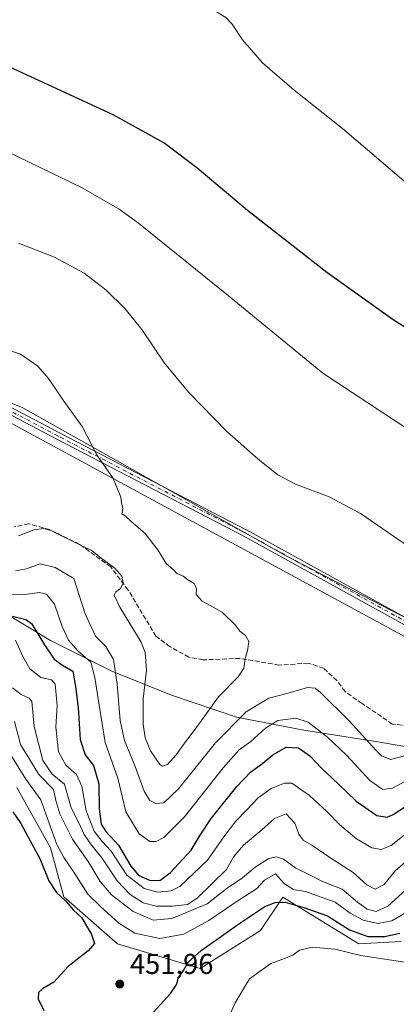
# Model space of a CAD drawing. Units: metres. Extents: x 590785 to 594242, y 4698939 to 4701309.
# Drawn here: x 593393 to 593524, y 4700169 to 4700513 of the extents above; entities that cross this region are included whole.
import ezdxf

# ---------------------------------------------------------------- set-up
doc = ezdxf.new("R2010")
doc.units = ezdxf.units.M
doc.header["$MEASUREMENT"] = 0
doc.linetypes.add('DGN Style 3', pattern=[2.307223, 1.648017, -0.659207])
doc.linetypes.add('DGN Style 4', pattern=[2.638475, 1.318413, -0.659207, 0.001648, -0.659207])
for name, color, linetype, lineweight in [('Camino Cxs', 7, 'Continuous', 0), ('Camino eje', 30, 'DGN Style 4', 13), ('Comarca', 135, 'Continuous', 13), ('Comarca CxS', 21, 'Continuous', 0), ('Cultivos herbáceos CxS', 92, 'Continuous', 0), ('Curva de nivel maestra', 30, 'Continuous', 30), ('Curva de nivel normal', 30, 'Continuous', 0), ('Espacio natural protegido', 121, 'Continuous', 13), ('Espacio natural protegido CxS', 121, 'Continuous', 0), ('Matorral CxS', 135, 'Continuous', 0), ('Municipio', 91, 'Continuous', 13), ('Municipio CxS', 4, 'Continuous', 0), ('Punto de cota en terreno', 7, 'Continuous', 0), ('Rótulo de punto de cota en terreno', 7, 'Continuous', 0), ('Senda', 7, 'DGN Style 3', 0), ('Suelo desnudo CxS', 253, 'Continuous', 0)]:
    doc.layers.add(name, color=color, linetype=linetype, lineweight=lineweight)
doc.styles.add('Style-Arial', font='txt')

# ---------------------------------------------------------------- blocks, each defined once
blk = doc.blocks.new('*U4')
at = {"layer": 'Matorral CxS', "color": 135, "linetype": 'Continuous', "lineweight": 0}
blk.add_polyline3d([(593391.8829, 4700244.5077, 452.3973), (593403.5743, 4700223.4625, 453.0344), (593408.2507, 4700206.3147, 450.9461), (593426.9573, 4700189.9463, 452.2696), (593455.7967, 4700181.3721, 450.016), (593476.8419, 4700194.6225, 449.0254), (593484.6367, 4700206.3139, 452.7654), (593511.1377, 4700189.9453, 448.9748), (593525.9471, 4700190.7247, 450.2121)], dxfattribs=at)
blk = doc.blocks.new('*U14')
at = {"layer": 'Cultivos herbáceos CxS', "color": 92, "linetype": 'Continuous', "lineweight": 0}
blk.add_polyline3d([(593645.1057, 4700242.7147, 482.6902), (593485.3891, 4700325.6595, 487.4553), (593393.9777, 4700377.1369, 491.6159), (593375.4803, 4700384.5093, 491.8687), (593357.6375, 4700398.1663, 490.867), (593244.5715, 4700448.1551, 487.5723), (593221.2457, 4700455.5303, 488.6844), (592978.868, 4700569.3891, 487.2612), (592860.3701, 4700618.2511, 489.5678), (592746.9143, 4700672.3837, 490.5548), (592685.2337, 4700707.1493, 491.0311), (592580.9857, 4700759.7329, 490.1055), (592514.9615, 4700785.8075, 490.0828), (592340.0069, 4700865.2589, 489.2256), (592273.4525, 4700898.7973, 489.0506), (592264.53, 4700911.2363, 487.7719), (592234.5905, 4700920.3573, 487.0666), (592204.5195, 4700935.6847, 485.9772), (592168.9017, 4700959.1525, 485.7673), (592119.6071, 4700979.1385, 488.5213), (592097.099, 4700984.8427, 489.6395), (592092.0451, 4700984.0843, 489.8451)], dxfattribs=at)
blk = doc.blocks.new('5PATER')
at = {"layer": 'Punto de cota en terreno', "linetype": 'Continuous', "lineweight": 0}
h = blk.add_hatch(color=51, dxfattribs=at)
edge = h.paths.add_edge_path()
edge.add_ellipse((0, 0), major_axis=(-0.11, -0.111), ratio=0.999422, start_angle=0, end_angle=360)

msp = doc.modelspace()

# ---------------------------------------------------------------- linework, layer by layer
at = {"layer": 'Camino Cxs', "color": 7, "linetype": 'Continuous', "lineweight": 0}
for points in [[(592552.8631, 4700770.0372, 492.8672), (592600.5546, 4700744.9986, 493.4384), (592661.7671, 4700717.1739, 493.1389), (592661.8331, 4700717.1415, 493.1162), (592733.0055, 4700679.3676, 491.4913), (592765.5834, 4700663.0782, 490.5628), (592855.4395, 4700622.1251, 490.4048), (592985.8676, 4700562.8742, 488.2854), (593094.423, 4700516.3493, 487.7211), (593094.487, 4700516.3196, 487.7318), (593134.2359, 4700496.4446, 489.4079), (593274.1754, 4700432.8341, 487.7132), (593303.7684, 4700420.9414, 490.0126), (593316.703, 4700415.7431, 490.0647), (593316.8146, 4700415.6915, 490.0409), (593406.6902, 4700368.3666, 491.2835), (593471.9044, 4700334.5659, 487.6491), (593471.9317, 4700334.5513, 487.6497), (593572.1429, 4700279.2746, 486.2109)], [(592552.8631, 4700770.0372, 492.8672), (592600.5546, 4700744.9986, 493.4384), (592661.7671, 4700717.1739, 493.1389), (592661.8331, 4700717.1415, 493.1162), (592733.0055, 4700679.3676, 491.4913), (592765.5834, 4700663.0782, 490.5628), (592855.4395, 4700622.1251, 490.4048), (592985.8676, 4700562.8742, 488.2854), (593094.423, 4700516.3493, 487.7211), (593094.487, 4700516.3196, 487.7318), (593134.2359, 4700496.4446, 489.4079), (593274.1754, 4700432.8341, 487.7132), (593303.7684, 4700420.9414, 490.0126), (593316.703, 4700415.7431, 490.0647), (593316.8146, 4700415.6915, 490.0409), (593406.6902, 4700368.3666, 491.2835), (593471.9044, 4700334.5659, 487.6491), (593471.9317, 4700334.5513, 487.6497), (593572.1429, 4700279.2746, 486.2109)], [(593570.9945, 4700277.1671, 487.4463), (593470.7861, 4700332.4423, 488.0036), (593405.5763, 4700366.2407, 491.8761), (593315.7511, 4700413.5391, 491.7209), (593302.8735, 4700418.7145, 492.5083), (593302.8647, 4700418.7181, 492.5066), (593273.2559, 4700430.617, 489.9551), (593273.2067, 4700430.6381, 489.9572), (593133.2221, 4700494.2691, 493.1115), (593133.1821, 4700494.2882, 493.1299), (593093.4456, 4700514.1571, 490.792), (592984.8982, 4700560.6787, 489.7308), (592854.4455, 4700619.9407, 492.3719), (592764.5682, 4700660.9034, 492.2565), (592764.5293, 4700660.922, 492.2547), (592731.9193, 4700677.2274, 492.7456), (592731.8933, 4700677.2407, 492.748), (592660.7401, 4700715.0045, 495.8796), (592599.5308, 4700742.8277, 496.2248), (592599.4695, 4700742.8576, 496.2414), (592551.7968, 4700767.8864, 495.431)], [(593570.9945, 4700277.1671, 487.4463), (593470.7861, 4700332.4423, 488.0036), (593405.5763, 4700366.2407, 491.8761), (593315.7511, 4700413.5391, 491.7209), (593302.8735, 4700418.7145, 492.5083), (593302.8647, 4700418.7181, 492.5066), (593273.2559, 4700430.617, 489.9551), (593273.2067, 4700430.6381, 489.9572), (593133.2221, 4700494.2691, 493.1115), (593133.1821, 4700494.2882, 493.1299), (593093.4456, 4700514.1571, 490.792), (592984.8982, 4700560.6787, 489.7308), (592854.4455, 4700619.9407, 492.3719), (592764.5682, 4700660.9034, 492.2565), (592764.5293, 4700660.922, 492.2547), (592731.9193, 4700677.2274, 492.7456), (592731.8933, 4700677.2407, 492.748), (592660.7401, 4700715.0045, 495.8796), (592599.5308, 4700742.8277, 496.2248), (592599.4695, 4700742.8576, 496.2414), (592551.7968, 4700767.8864, 495.431)]]:
    msp.add_polyline3d(points, dxfattribs=at)
at = {"layer": 'Camino eje', "color": 30, "linetype": 'DGN Style 4', "lineweight": 13}
msp.add_polyline3d([(594228.7378, 4699978.2691, 466.7587), (594225.3601, 4699979.5531, 467.0117), (594180.8193, 4699987.1097, 468.5876), (594147.0163, 4699998.2451, 470.1061), (594073.8423, 4700029.6631, 473.9722), (594003.4523, 4700062.2739, 479.23), (593957.3211, 4700083.7493, 478.3204), (593879.3751, 4700123.5187, 479.9357), (593805.4059, 4700155.7319, 481.7017), (593684.9079, 4700217.3743, 482.3406), (593571.5681, 4700278.2211, 486.7988), (593471.3521, 4700333.5005, 487.8118), (593406.1319, 4700367.3043, 491.493), (593316.2555, 4700414.6297, 490.8071), (593303.3209, 4700419.8279, 491.2285)], dxfattribs=at)
at = {"layer": 'Comarca', "color": 135, "linetype": 'Continuous', "lineweight": 13, "flags": 128}
msp.add_lwpolyline([(593535.882, 4700257.367), (593517.818, 4700260.458), (593491.993, 4700264.583), (593468.461, 4700269.085), (593445.828, 4700276.762), (593424.98, 4700285.198), (593403.628, 4700295.923), (593377.073, 4700311.872), (593341.376, 4700335.466), (593316.103, 4700354.971), (593291.331, 4700371.296), (593277.735, 4700378.953), (593259.801, 4700383.315), (593240.212, 4700387.045), (593210.191, 4700392.197), (593183.604, 4700396.959), (593152.064, 4700404.911)], dxfattribs=at)
msp.add_lwpolyline([(593535.882, 4700257.367), (593517.818, 4700260.458), (593491.993, 4700264.583), (593468.461, 4700269.085), (593445.828, 4700276.762), (593424.98, 4700285.198), (593403.628, 4700295.923), (593377.073, 4700311.872), (593341.376, 4700335.466), (593316.103, 4700354.971), (593291.331, 4700371.296), (593277.735, 4700378.953), (593259.801, 4700383.315), (593240.212, 4700387.045), (593210.191, 4700392.197), (593183.604, 4700396.959), (593152.064, 4700404.911)], dxfattribs=at)
at = {"layer": 'Comarca CxS', "color": 21, "linetype": 'Continuous', "lineweight": 0, "flags": 128}
for points in [[(593535.882, 4700257.367), (593517.818, 4700260.458), (593491.993, 4700264.583), (593468.461, 4700269.085), (593445.828, 4700276.762), (593424.98, 4700285.198), (593403.628, 4700295.923), (593377.073, 4700311.872), (593341.376, 4700335.466), (593316.103, 4700354.971), (593291.331, 4700371.296), (593277.735, 4700378.953), (593259.801, 4700383.315), (593240.212, 4700387.045), (593210.191, 4700392.197), (593183.604, 4700396.959), (593152.064, 4700404.911)], [(593152.064, 4700404.911), (593183.604, 4700396.959), (593210.191, 4700392.197), (593240.212, 4700387.045), (593259.801, 4700383.315), (593277.735, 4700378.953), (593291.331, 4700371.296), (593316.103, 4700354.971), (593341.376, 4700335.466), (593377.073, 4700311.872), (593403.628, 4700295.923), (593424.98, 4700285.198), (593445.828, 4700276.762), (593468.461, 4700269.085), (593491.993, 4700264.583), (593517.818, 4700260.458), (593535.882, 4700257.367)]]:
    msp.add_lwpolyline(points, dxfattribs=at)
at = {"layer": 'Cultivos herbáceos CxS', "color": 92, "linetype": 'Continuous', "lineweight": 0}
msp.add_polyline3d([(593375.4803, 4700384.5093, 491.8687), (593393.9777, 4700377.1369, 491.6159), (593485.3891, 4700325.6595, 487.4553), (593645.1057, 4700242.7147, 482.6902), (593824.6298, 4700149.2401, 477.9874), (594008.4761, 4700064.7159, 473.3196), (594103.2811, 4700016.3061, 469.4731), (594168.0477, 4699992.5665, 467.4063), (594228.7411, 4699976.8741, 466.2319), (594228.7567, 4699976.869, 466.2322)], dxfattribs=at)
at = {"layer": 'Curva de nivel maestra', "color": 30, "linetype": 'Continuous', "lineweight": 30, "flags": 128}
for points, elevation in [([(593550.72, 4700390.5001), (593523.11, 4700407.8501), (593500.01, 4700424.3501), (593472.32, 4700446.0301), (593454.69, 4700460.8601), (593443.12, 4700469.6401), (593425.39, 4700479.4401), (593390.67, 4700495.4601), (593363.19, 4700509.7001), (593342.96, 4700518.9101), (593314.03, 4700529.0201), (593289.32, 4700536.7901), (593265.13, 4700547.3501), (593240.7, 4700559.5101), (593218.63, 4700569.8601), (593196.82, 4700578.8201), (593170.78, 4700588.3201), (593148.48, 4700595.4201)], 475), ([(593390.32, 4700304.3201), (593394.93, 4700303.2001), (593397.01, 4700301.8601), (593401.54, 4700294.3601), (593404.85, 4700289.3201), (593407.76, 4700287.2201), (593411.38, 4700285.1101), (593412.3, 4700279.8701), (593413.25, 4700272.5101), (593413.93, 4700261.3201), (593415.63, 4700255.9901), (593418.63, 4700252.2401), (593420.4, 4700245.8801), (593420.61, 4700237.0801), (593421.26, 4700231.7001), (593422.85, 4700229.1801), (593427.28, 4700224.3901), (593431.6, 4700217.0701), (593434.35, 4700213.8201), (593438.09, 4700212.1601), (593441.78, 4700212.1001), (593445.44, 4700214.8901), (593452.7, 4700222.6501), (593455.76, 4700227.8701), (593459.59, 4700233.7401), (593468.57, 4700244.8801), (593473.4, 4700249.9301), (593477.68, 4700252.9901), (593481.12, 4700255.9901), (593485.86, 4700258.6001), (593490.11, 4700258.3701), (593494.03, 4700255.6501), (593498.13, 4700251.2701), (593504, 4700245.8001), (593510.28, 4700239.7201), (593517.4, 4700234.7401), (593521.05, 4700234.2001), (593523.11, 4700235.0801), (593531.78, 4700240.7001)], 475), ([(593390.49, 4700236.0301), (593393.27, 4700231.9201), (593395.76, 4700227.2601), (593399.82, 4700219.7801), (593403.03, 4700211.9401), (593405.72, 4700207.9401), (593408.99, 4700204.9101), (593411.62, 4700201.7601), (593414.54, 4700199.0201), (593417.92, 4700193.2101), (593418.92, 4700190.0601), (593416.75, 4700187.5501), (593409.74, 4700181.9901), (593404.79, 4700176.6201), (593400.79, 4700174.2401), (593399.42, 4700172.9301), (593399.25, 4700170.7301), (593401.26, 4700166.7301)], 450), ([(593438.33, 4700164.8401), (593445.46, 4700172.5901), (593447.63, 4700175.9201), (593448.07, 4700178.0301), (593449.96, 4700180.6801), (593451.74, 4700183.6901), (593456.11, 4700187.5901), (593470.04, 4700197.3601), (593478.39, 4700203.0101), (593482.01, 4700204.3901), (593485.5, 4700204.4901), (593491.98, 4700202.6701), (593500.19, 4700199.7601), (593507.92, 4700194.8401), (593514.29, 4700192.5001), (593520.09, 4700192.4901), (593525.53, 4700193.6901)], 450)]:
    msp.add_lwpolyline(points, dxfattribs=dict(at, elevation=elevation))
at = {"layer": 'Curva de nivel normal', "color": 30, "linetype": 'Continuous', "lineweight": 0, "flags": 128}
for points, elevation in [([(593532.42, 4700451.5901), (593505.46, 4700474.6101), (593488.62, 4700488.0001), (593477.5, 4700497.6101), (593470.62, 4700505.5901), (593466.98, 4700511.1201), (593464.72, 4700513.4501), (593460.89, 4700515.7001), (593458.17, 4700516.1901), (593454.78, 4700517.0201), (593447.26, 4700517.3601), (593442.7, 4700516.9401), (593436.56, 4700517.3201), (593421.34, 4700521.0001), (593395.08, 4700529.3701), (593369.54, 4700536.4301), (593344.11, 4700544.8501), (593330.21, 4700548.9101), (593306.43, 4700557.6801), (593281.79, 4700568.7201), (593240.72, 4700589.0501), (593213.07, 4700601.7201), (593195.78, 4700608.7501), (593130.78, 4700633.3601)], 470), ([(593529.32, 4700368.9401), (593498.6, 4700389.2701), (593464.43, 4700417.2401), (593434.32, 4700441.6001), (593427.53, 4700446.5201), (593414.61, 4700453.9601), (593384.96, 4700468.2401), (593357.74, 4700482.4601), (593344.34, 4700489.1201), (593335.07, 4700492.6301), (593324.9, 4700495.0701), (593308.66, 4700497.6201), (593289.52, 4700499.5401), (593280.6, 4700501.6401), (593265.84, 4700508.5501), (593246.16, 4700519.3401), (593227.48, 4700530.4901), (593216.89, 4700535.4801), (593208.95, 4700538.2601), (593173.91, 4700548.7701), (593156.31, 4700552.6001)], 480), ([(593531.04, 4700326.9301), (593511.78, 4700340.2401), (593500.86, 4700345.9801), (593489.01, 4700350.4601), (593482.9, 4700353.7001), (593476.02, 4700359.1601), (593465.11, 4700368.8901), (593451.84, 4700382.5101), (593443.39, 4700392.7501), (593435.4, 4700404.4601), (593429.64, 4700411.7001), (593422.92, 4700418.3101), (593415.28, 4700424.0901), (593404.96, 4700429.7701), (593392.41, 4700434.5601)], 485), ([(593392.39, 4700332.3701), (593397.73, 4700334.5401), (593401.16, 4700335.0301), (593403.65, 4700334.3001), (593414.04, 4700329.1201), (593418.04, 4700327.2801), (593420.68, 4700325.0901), (593425.98, 4700321.1201), (593428.42, 4700318.3701), (593428.97, 4700316.0001), (593427.97, 4700314.0601), (593426.37, 4700312.8101), (593425.8, 4700311.7101), (593427.77, 4700307.5101), (593435.21, 4700295.2401), (593436.58, 4700291.6301), (593437.04, 4700285.4901), (593435.91, 4700275.5001), (593435.89, 4700266.6501), (593436.58, 4700261.8401), (593438.49, 4700257.3601), (593441.78, 4700252.6301), (593442.69, 4700252.0401), (593444.36, 4700252.6001), (593447.46, 4700255.9401), (593450.36, 4700260.0001), (593454.78, 4700265.7901), (593462.15, 4700276.2601), (593469.09, 4700283.1501), (593471, 4700286.2501), (593471.45, 4700289.5901), (593472.37, 4700292.2501), (593472.83, 4700295.5401), (593471.64, 4700297.6101), (593469.7, 4700299.1801), (593467.93, 4700301.4101), (593463.56, 4700305.7001), (593460.54, 4700307.3501), (593456.5, 4700309.6601), (593454.43, 4700311.9001), (593454.56, 4700313.9201), (593453.74, 4700315.7601), (593451.48, 4700317.0401), (593449.82, 4700318.3101), (593447.72, 4700319.2801), (593446.46, 4700320.6001), (593443.98, 4700322.8001), (593441.02, 4700327.5001), (593439.31, 4700329.7901), (593436.57, 4700333.2801), (593431.68, 4700337.4001), (593429.66, 4700339.3601), (593428.47, 4700340.1001), (593428.8, 4700341.8901), (593428.34, 4700343.9201), (593428.14, 4700345.9201), (593427.21, 4700348.2801), (593425.28, 4700352.6901), (593419.88, 4700360.4501), (593414.6, 4700370.6101), (593407.95, 4700379.8201), (593402.84, 4700387.4101), (593399.19, 4700391.7001), (593393.15, 4700395.9001), (593379.8, 4700400.2601)], 490), ([(593391.4, 4700320.2101), (593395.17, 4700320.8601), (593399.95, 4700322.6601), (593405.19, 4700321.3201), (593411.7, 4700317.5101), (593415.71, 4700305.1601), (593419.3, 4700297.4401), (593422.91, 4700293.7801), (593425.53, 4700289.2501), (593426.89, 4700280.5901), (593427.84, 4700267.9201), (593429.36, 4700260.9201), (593433.1, 4700251.9201), (593436.3, 4700243.2501), (593438.19, 4700240.0301), (593440.28, 4700238.9301), (593443.11, 4700239.2301), (593448.27, 4700244.1301), (593461.12, 4700260.1001), (593471.91, 4700270.9901), (593479.81, 4700275.7301), (593486.47, 4700277.5101), (593493.2, 4700279.5101), (593495.95, 4700279.2201), (593497.8, 4700277.7701), (593507.77, 4700267.8601), (593517.06, 4700257.5301), (593519.06, 4700255.6601), (593522.27, 4700254.3401), (593528.4, 4700255.9001)], 485), ([(593388.78, 4700311.8901), (593395.44, 4700312.0501), (593399.78, 4700312.6701), (593402.24, 4700312.0501), (593404.92, 4700308.6101), (593407.66, 4700300.7301), (593409.9, 4700295.9501), (593413.09, 4700292.3001), (593417.61, 4700288.3201), (593419.04, 4700283.0001), (593420.57, 4700273.2501), (593422.67, 4700260.2501), (593427.1, 4700247.7801), (593429.92, 4700236.0301), (593434.56, 4700228.4001), (593438.27, 4700225.7101), (593440.48, 4700225.7401), (593443.12, 4700227.1201), (593450.29, 4700234.3301), (593463.79, 4700251.4201), (593469.42, 4700257.7101), (593473.44, 4700260.5901), (593478.58, 4700265.2901), (593482.94, 4700267.9001), (593489.17, 4700268.7301), (593493.45, 4700267.3401), (593500.23, 4700262.1301), (593506.88, 4700255.7801), (593515.05, 4700247.0201), (593519.52, 4700243.8601), (593522.88, 4700244.2801), (593528.78, 4700247.5001)], 480), ([(593391.4, 4700296.0201), (593393.96, 4700290.2701), (593396.42, 4700285.9601), (593400.17, 4700282.9301), (593403.88, 4700282.0901), (593405.2, 4700280.6801), (593405.94, 4700273.1301), (593405.41, 4700265.6001), (593406.37, 4700257.0401), (593408.91, 4700252.3901), (593412.62, 4700249.0901), (593414.46, 4700245.0101), (593416.02, 4700236.4401), (593418.79, 4700229.3301), (593421.61, 4700225.7501), (593424.72, 4700222.3201), (593430.25, 4700213.9601), (593436.32, 4700209.2501), (593440.91, 4700207.9801), (593445.64, 4700208.5101), (593448.68, 4700209.9501), (593458.38, 4700219.2301), (593464.01, 4700227.3001), (593468.11, 4700232.7101), (593472.11, 4700236.7401), (593476.05, 4700240.9701), (593480.55, 4700244.1601), (593485.26, 4700246.0501), (593487.74, 4700246.0401), (593493.98, 4700241.7901), (593499.95, 4700236.1501), (593504.56, 4700231.4901), (593510.4, 4700226.6601), (593515.65, 4700223.5001), (593518.98, 4700222.9501), (593522.44, 4700224.3101), (593527.55, 4700228.3801)], 470), ([(593390.37, 4700279.2901), (593393.31, 4700276.9801), (593396.1, 4700275.7801), (593397.08, 4700274.5401), (593397.92, 4700265.8701), (593400.9, 4700253.9801), (593404.12, 4700249.1901), (593408.46, 4700245.7201), (593409.63, 4700241.5101), (593410.8, 4700237.4801), (593413.52, 4700232.2501), (593415.37, 4700228.1001), (593417.55, 4700224.8301), (593421.49, 4700219.9701), (593426.8, 4700211.9401), (593431.34, 4700207.1401), (593435.96, 4700204.2301), (593440.44, 4700203.1501), (593446.11, 4700203.0701), (593451.44, 4700203.7501), (593454.78, 4700205.9501), (593465.04, 4700215.9201), (593467.52, 4700220.4601), (593470.9, 4700224.4601), (593477.34, 4700229.7301), (593481.73, 4700233.7401), (593485.86, 4700235.3701), (593488.86, 4700232.0401), (593490.26, 4700228.3101), (593491.78, 4700226.1401), (593494.74, 4700224.4701), (593501, 4700220.1401), (593509.19, 4700214.8301), (593514, 4700210.6001), (593516.92, 4700209.1001), (593520.01, 4700210.7101), (593523.79, 4700215.4301), (593528.22, 4700219.3001)], 465), ([(593391.04, 4700267.5801), (593393.12, 4700259.5101), (593399.5, 4700249.1101), (593404.63, 4700243.8701), (593405.43, 4700240.0301), (593406.79, 4700235.3501), (593411.27, 4700226.5101), (593416.73, 4700218.7001), (593420.94, 4700211.7501), (593424.88, 4700207.0301), (593432.43, 4700201.2401), (593439.38, 4700198.1901), (593445.96, 4700198.7801), (593458.23, 4700203.8801), (593465.24, 4700209.4201), (593470.6, 4700212.9701), (593475.04, 4700216.7301), (593479.8, 4700219.7901), (593482.43, 4700220.3001), (593484.92, 4700219.5301), (593489.21, 4700216.4201), (593493.97, 4700214.0601), (593498.51, 4700211.7201), (593505.35, 4700209.0001), (593510.69, 4700204.5301), (593514.07, 4700202.0601), (593517.16, 4700201.2001), (593521.34, 4700203.0601), (593527.56, 4700208.8601)], 460), ([(593389.59, 4700256.0201), (593394.97, 4700247.4501), (593400.23, 4700240.2301), (593403.1, 4700232.0401), (593405.81, 4700224.6201), (593408.28, 4700220.0601), (593411.72, 4700214.9601), (593416.64, 4700207.2601), (593420.98, 4700203.0201), (593427.43, 4700197.1301), (593433.03, 4700193.7401), (593441.76, 4700191.7801), (593450.11, 4700193.3601), (593458.77, 4700198.0801), (593469.09, 4700205.0401), (593475.44, 4700209.1401), (593478.28, 4700212.1501), (593482.11, 4700214.3901), (593485.23, 4700210.9201), (593488.38, 4700208.9501), (593492.54, 4700208.2801), (593502.9, 4700204.5001), (593508.19, 4700200.6701), (593512.64, 4700198.2401), (593517.82, 4700197.0201), (593522.7, 4700197.9901), (593528.82, 4700201.6501)], 455), ([(593527.93, 4700183.4901), (593520.2, 4700184.6301), (593511.86, 4700185.9401), (593502.76, 4700188.0801), (593494.86, 4700188.8401), (593490.44, 4700187.7801), (593488.11, 4700186.0101), (593485.6, 4700184.9001), (593480.42, 4700183.0401), (593473.07, 4700177.7201), (593467.98, 4700169.3201), (593461.24, 4700154.0301)], 445)]:
    msp.add_lwpolyline(points, dxfattribs=dict(at, elevation=elevation))
at = {"layer": 'Espacio natural protegido', "color": 121, "linetype": 'Continuous', "lineweight": 13, "flags": 128}
msp.add_lwpolyline([(592524.0831, 4700777.7702), (592602.3311, 4700739.9512), (592737.4601, 4700672.8752), (592780.4341, 4700652.1472), (592823.0051, 4700631.4172), (592844.0871, 4700620.0372), (592883.0391, 4700604.6542), (592884.2241, 4700604.1862), (593002.4911, 4700551.3512), (593102.5181, 4700509.7262), (593208.2051, 4700455.8042), (593284.187, 4700426.4422), (593285.3021, 4700425.9642), (593299.0911, 4700420.0502), (593306.0241, 4700417.0762), (593400.5991, 4700365.8852), (593625.6601, 4700243.9002)], dxfattribs=at)
at = {"layer": 'Espacio natural protegido CxS', "color": 121, "linetype": 'Continuous', "lineweight": 0, "flags": 128}
msp.add_lwpolyline([(592524.0831, 4700777.7702), (592602.3311, 4700739.9512), (592737.4601, 4700672.8752), (592780.4341, 4700652.1472), (592823.0051, 4700631.4172), (592844.0871, 4700620.0372), (592883.0391, 4700604.6542), (592884.2241, 4700604.1862), (593002.4911, 4700551.3512), (593102.5181, 4700509.7262), (593208.2051, 4700455.8042), (593284.187, 4700426.4422), (593285.3021, 4700425.9642), (593299.0911, 4700420.0502), (593306.0241, 4700417.0762), (593400.5991, 4700365.8852), (593625.6601, 4700243.9002)], dxfattribs=at)
at = {"layer": 'Matorral CxS', "color": 135, "linetype": 'Continuous', "lineweight": 0}
msp.add_polyline3d([(593525.9471, 4700190.7247, 450.2121), (593511.1377, 4700189.9453, 448.9748), (593484.6367, 4700206.3139, 452.7654), (593476.8419, 4700194.6225, 449.0254), (593455.7967, 4700181.3721, 450.016), (593426.9573, 4700189.9463, 452.2696), (593408.2507, 4700206.3147, 450.9461), (593403.5743, 4700223.4625, 453.0344), (593391.8829, 4700244.5077, 452.3973)], dxfattribs=at)
at = {"layer": 'Municipio', "color": 91, "linetype": 'Continuous', "lineweight": 13, "flags": 128}
msp.add_lwpolyline([(593535.882, 4700257.367), (593517.818, 4700260.458), (593491.993, 4700264.583), (593468.461, 4700269.085), (593445.828, 4700276.762), (593424.98, 4700285.198), (593403.628, 4700295.923), (593377.073, 4700311.872), (593341.376, 4700335.466), (593316.103, 4700354.971), (593291.331, 4700371.296), (593277.735, 4700378.953), (593259.801, 4700383.315), (593240.212, 4700387.045), (593210.191, 4700392.197), (593183.604, 4700396.959), (593152.064, 4700404.911)], dxfattribs=at)
msp.add_lwpolyline([(593535.882, 4700257.367), (593517.818, 4700260.458), (593491.993, 4700264.583), (593468.461, 4700269.085), (593445.828, 4700276.762), (593424.98, 4700285.198), (593403.628, 4700295.923), (593377.073, 4700311.872), (593341.376, 4700335.466), (593316.103, 4700354.971), (593291.331, 4700371.296), (593277.735, 4700378.953), (593259.801, 4700383.315), (593240.212, 4700387.045), (593210.191, 4700392.197), (593183.604, 4700396.959), (593152.064, 4700404.911)], dxfattribs=at)
at = {"layer": 'Municipio CxS', "color": 4, "linetype": 'Continuous', "lineweight": 0, "flags": 128}
for points in [[(593152.064, 4700404.911), (593183.604, 4700396.959), (593210.191, 4700392.197), (593240.212, 4700387.045), (593259.801, 4700383.315), (593277.735, 4700378.953), (593291.331, 4700371.296), (593316.103, 4700354.971), (593341.376, 4700335.466), (593377.073, 4700311.872), (593403.628, 4700295.923), (593424.98, 4700285.198), (593445.828, 4700276.762), (593468.461, 4700269.085), (593491.993, 4700264.583), (593517.818, 4700260.458), (593535.882, 4700257.367)], [(593535.882, 4700257.367), (593517.818, 4700260.458), (593491.993, 4700264.583), (593468.461, 4700269.085), (593445.828, 4700276.762), (593424.98, 4700285.198), (593403.628, 4700295.923), (593377.073, 4700311.872), (593341.376, 4700335.466), (593316.103, 4700354.971), (593291.331, 4700371.296), (593277.735, 4700378.953), (593259.801, 4700383.315), (593240.212, 4700387.045), (593210.191, 4700392.197), (593183.604, 4700396.959), (593152.064, 4700404.911)]]:
    msp.add_lwpolyline(points, dxfattribs=at)
at = {"layer": 'Senda', "color": 7, "linetype": 'DGN Style 3', "lineweight": 0}
msp.add_polyline3d([(593530.8085, 4700265.7251, 488.3994), (593522.85, 4700266.7179, 488.3918), (593512.2762, 4700273.8285, 488.3158), (593506.3801, 4700278.0364, 488.0971), (593503.5656, 4700281.8413, 488.0432), (593498.8769, 4700286.1765, 487.8513), (593493.5561, 4700287.971, 488.0835), (593483.309, 4700287.2784, 488.9257), (593469.7146, 4700289.6286, 490.7274), (593456.8084, 4700289.1226, 491.9719), (593451.8365, 4700290.0444, 491.9598), (593445.2817, 4700293.6994, 491.6785), (593440.3799, 4700297.3653, 491.4192), (593430.6724, 4700313.5056, 490.4416), (593424.6099, 4700321.5541, 490.3081), (593413.8038, 4700329.439, 490.6338), (593403.2567, 4700334.5732, 490.5606), (593395.9497, 4700336.6632, 491.4361), (593390.7836, 4700335.5057, 491.7675)], dxfattribs=at)
at = {"layer": 'Suelo desnudo CxS', "color": 253, "linetype": 'Continuous', "lineweight": 0}
for points in [[(593158.6957, 4700437.2791, 492.1344), (593195.8297, 4700439.8747, 492.2722), (593196.4387, 4700439.8341, 492.2778), (593211.7055, 4700438.8195, 491.4372), (593230.2193, 4700430.1785, 490.7185), (593252.6161, 4700415.8731, 489.6951), (593291.8437, 4700391.2841, 490.6947), (593304.7177, 4700383.4889, 491.3188), (593322.0415, 4700378.5719, 492.0676), (593352.0535, 4700381.0163, 492.6292), (593371.7719, 4700383.9563, 492.1316), (593375.4803, 4700384.5093, 491.8687), (593393.9777, 4700377.1369, 491.6159), (593485.3891, 4700325.6595, 487.4553), (593645.1057, 4700242.7147, 482.6902)], [(593375.4803, 4700384.5093, 491.8687), (593393.9777, 4700377.1369, 491.6159), (593485.3891, 4700325.6595, 487.4553), (593645.1057, 4700242.7147, 482.6902), (593824.6298, 4700149.2401, 477.9874), (594008.4761, 4700064.7159, 473.3196), (594103.2811, 4700016.3061, 469.4731), (594168.0477, 4699992.5665, 467.4063), (594228.7411, 4699976.8741, 466.2319), (594228.7567, 4699976.869, 466.2322)], [(593525.9471, 4700190.7247, 450.2121), (593511.1377, 4700189.9453, 448.9748), (593484.6367, 4700206.3139, 452.7654), (593476.8419, 4700194.6225, 449.0254), (593455.7967, 4700181.3721, 450.016), (593426.9573, 4700189.9463, 452.2696), (593408.2507, 4700206.3147, 450.9461), (593403.5743, 4700223.4625, 453.0344), (593391.8829, 4700244.5077, 452.3973)], [(593525.9471, 4700190.7247, 450.2121), (593511.1377, 4700189.9453, 448.9748), (593484.6367, 4700206.3139, 452.7654), (593476.8419, 4700194.6225, 449.0254), (593455.7967, 4700181.3721, 450.016), (593426.9573, 4700189.9463, 452.2696), (593408.2507, 4700206.3147, 450.9461), (593403.5743, 4700223.4625, 453.0344), (593391.8829, 4700244.5077, 452.3973)]]:
    msp.add_polyline3d(points, dxfattribs=at)

# ---------------------------------------------------------------- block references
at = {"layer": 'Cultivos herbáceos CxS', "color": 92, "linetype": 'Continuous', "lineweight": 0}
msp.add_blockref('*U14', (0, 0), dxfattribs=at)
at = {"layer": 'Matorral CxS', "color": 135, "linetype": 'Continuous', "lineweight": 0}
msp.add_blockref('*U4', (0, 0), dxfattribs=at)
at = {"layer": 'Punto de cota en terreno', "color": 7, "linetype": 'Continuous', "lineweight": 0, "xscale": 10, "yscale": 10, "zscale": 10}
msp.add_blockref('5PATER', (593427.76, 4700175.92, 451.96), dxfattribs=at)

# ---------------------------------------------------------------- texts
at = {"layer": 'Rótulo de punto de cota en terreno', "color": 7, "linetype": 'Continuous', "lineweight": 0, "style": 'Style-Arial'}
msp.add_text('451,96', height=7, dxfattribs=at).set_placement((593431.2878, 4700179.4478))

doc.saveas('drawing.dxf')
